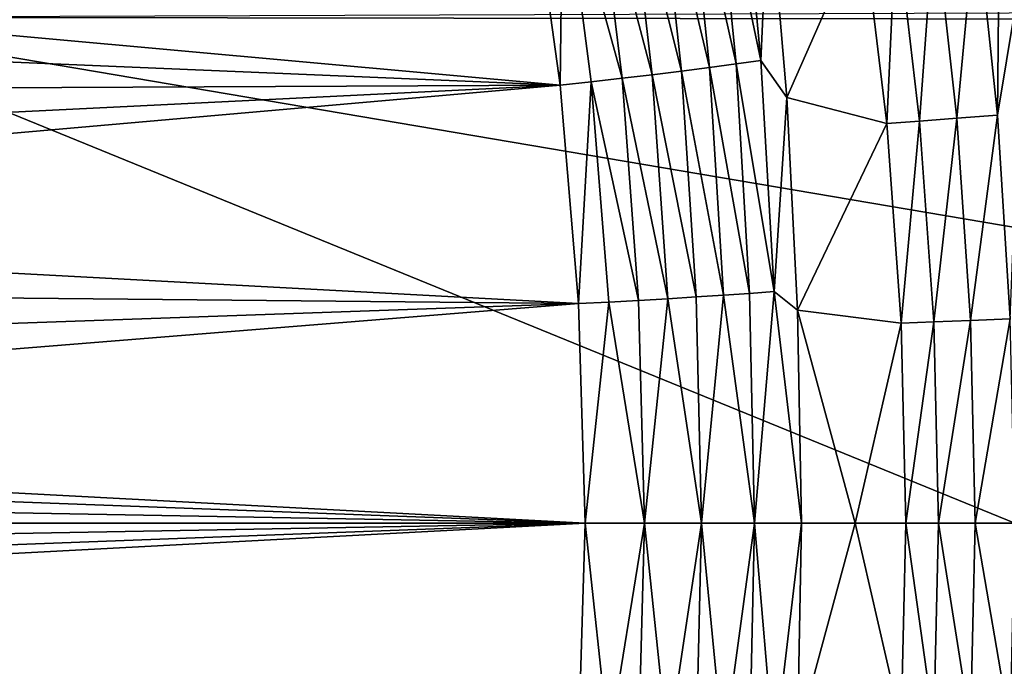
# Model space of a CAD drawing. Extents: x -1100 to 1101, y -525 to 793.
# Drawn here: x -313 to 135, y -65 to 229 of the extents above; entities that cross this region are included whole.
import ezdxf

# ---------------------------------------------------------------- set-up
doc = ezdxf.new("R2010")
doc.units = 0
doc.header["$MEASUREMENT"] = 0
doc.layers.add('LAYER00001', color=7, linetype='Continuous')

msp = doc.modelspace()

# ---------------------------------------------------------------- linework, layer by layer
at = {"layer": 'LAYER00001', "color": 7}
for points in [[(132.09, 185.56, 183.75), (133.62, 345.98, 181.9), (122.39, 278, 183.89)], [(144.42, 259.79, 181.9), (133.62, 345.98, 181.9), (132.09, 185.56, 183.75)], [(24.52, 210.42, 263.46), (14.56, 315.19, 265.5), (2.98, 312.73, 274.89)], [(14.56, 315.19, 265.5), (24.52, 210.42, 263.46), (28.12, 289.97, 254.66)], [(1.07, 207.2, 279.41), (-9.5, 310.2, 283.04), (-22.73, 307.63, 289.87)], [(13.18, 208.83, 272), (2.98, 312.73, 274.89), (-9.5, 310.2, 283.04)], [(13.18, 208.83, 272), (-9.5, 310.2, 283.04), (1.07, 207.2, 279.41)], [(13.18, 208.83, 272), (24.52, 210.42, 263.46), (2.98, 312.73, 274.89)], [(-24.97, 203.9, 290.58), (-36.59, 305.05, 295.31), (-50.87, 302.49, 299.3)], [(-11.68, 205.55, 285.62), (-22.73, 307.63, 289.87), (-36.59, 305.05, 295.31)], [(-36.59, 305.05, 295.31), (-24.97, 203.9, 290.58), (-11.68, 205.55, 285.62)], [(-22.73, 307.63, 289.87), (-11.68, 205.55, 285.62), (1.07, 207.2, 279.41)], [(-38.63, 202.26, 294.24), (-50.87, 302.49, 299.3), (-65.59, 299.96, 301.82)], [(-50.87, 302.49, 299.3), (-38.63, 202.26, 294.24), (-24.97, 203.9, 290.58)], [(-80.52, 297.57, 302.84), (-650.69, 252.24, 315.32), (-66.86, 199.21, 297.59)], [(-80.52, 297.57, 302.84), (-66.86, 199.21, 297.59), (-65.59, 299.96, 301.82)], [(-52.65, 200.64, 296.59), (-65.59, 299.96, 301.82), (-66.86, 199.21, 297.59)], [(-38.63, 202.26, 294.24), (-65.59, 299.96, 301.82), (-52.65, 200.64, 296.59)], [(24.52, 210.42, 263.46), (36.31, 193.5, 253.73), (28.12, 289.97, 254.66)], [(70.87, 272.06, 212.23), (28.12, 289.97, 254.66), (36.31, 193.5, 253.73)], [(113.71, 184.13, 189.23), (122.39, 278, 183.89), (103.45, 275.8, 189.79)], [(113.71, 184.13, 189.23), (132.09, 185.56, 183.75), (122.39, 278, 183.89)], [(81.73, 181.7, 210.16), (86.04, 273.78, 199.37), (70.87, 272.06, 212.23)], [(96.71, 182.8, 198.14), (86.04, 273.78, 199.37), (81.73, 181.7, 210.16)], [(96.71, 182.8, 198.14), (103.45, 275.8, 189.79), (86.04, 273.78, 199.37)], [(96.71, 182.8, 198.14), (113.71, 184.13, 189.23), (103.45, 275.8, 189.79)], [(70.87, 272.06, 212.23), (36.31, 193.5, 253.73), (81.73, 181.7, 210.16)], [(137.98, 92.86, 183.67), (144.42, 259.79, 181.9), (132.09, 185.56, 183.75)], [(-650.69, 252.24, 315.32), (-683.63, 225.09, 314.89), (-66.86, 199.21, 297.59)], [(698.84, 233.99, 5), (708.15, 228.32, 5), (-424.09, 230.04, 5)], [(704.09, -230.02, 5), (-428.6, -228.16, 5), (-424.09, 230.04, 5)], [(704.09, -230.02, 5), (-424.09, 230.04, 5), (933.36, 0, 5)], [(933.36, 0, 5), (-424.09, 230.04, 5), (708.15, 228.32, 5)], [(-66.86, 199.21, 297.59), (-683.63, 225.09, 314.89), (-714.81, 196.1, 314.48)], [(-11.68, 205.55, 285.62), (7.51, 103.68, 277.2), (1.07, 207.2, 279.41)], [(13.18, 208.83, 272), (1.07, 207.2, 279.41), (19.36, 104.49, 270.24)], [(1.07, 207.2, 279.41), (7.51, 103.68, 277.2), (19.36, 104.49, 270.24)], [(13.18, 208.83, 272), (30.52, 105.29, 262.22), (24.52, 210.42, 263.46)], [(13.18, 208.83, 272), (19.36, 104.49, 270.24), (30.52, 105.29, 262.22)], [(30.52, 105.29, 262.22), (36.31, 193.5, 253.73), (24.52, 210.42, 263.46)], [(-38.63, 202.26, 294.24), (-52.65, 200.64, 296.59), (-31.14, 101.22, 291.18)], [(-38.63, 202.26, 294.24), (-17.86, 102.04, 287.71), (-24.97, 203.9, 290.58)], [(-38.63, 202.26, 294.24), (-31.14, 101.22, 291.18), (-17.86, 102.04, 287.71)], [(-24.97, 203.9, 290.58), (-4.93, 102.86, 283.04), (-11.68, 205.55, 285.62)], [(-24.97, 203.9, 290.58), (-17.86, 102.04, 287.71), (-4.93, 102.86, 283.04)], [(-4.93, 102.86, 283.04), (7.51, 103.68, 277.2), (-11.68, 205.55, 285.62)], [(-766.39, 137.72, 313.87), (-58.44, 99.87, 294.39), (-66.86, 199.21, 297.59)], [(-744.47, 165.79, 314.15), (-766.39, 137.72, 313.87), (-66.86, 199.21, 297.59)], [(-744.47, 165.79, 314.15), (-66.86, 199.21, 297.59), (-714.81, 196.1, 314.48)], [(-58.44, 99.87, 294.39), (-52.65, 200.64, 296.59), (-66.86, 199.21, 297.59)], [(-58.44, 99.87, 294.39), (-44.71, 100.42, 293.41), (-52.65, 200.64, 296.59)], [(-52.65, 200.64, 296.59), (-44.71, 100.42, 293.41), (-31.14, 101.22, 291.18)], [(30.52, 105.29, 262.22), (41.23, 96.81, 253.17), (36.31, 193.5, 253.73)], [(81.73, 181.7, 210.16), (36.31, 193.5, 253.73), (41.23, 96.81, 253.17)], [(103.16, 91.46, 197.47), (113.71, 184.13, 189.23), (96.71, 182.8, 198.14)], [(103.16, 91.46, 197.47), (119.92, 92.13, 188.93), (113.71, 184.13, 189.23)], [(119.92, 92.13, 188.93), (132.09, 185.56, 183.75), (113.71, 184.13, 189.23)], [(132.09, 185.56, 183.75), (119.92, 92.13, 188.93), (137.98, 92.86, 183.67)], [(88.29, 90.98, 209.01), (81.73, 181.7, 210.16), (41.23, 96.81, 253.17)], [(88.29, 90.98, 209.01), (96.71, 182.8, 198.14), (81.73, 181.7, 210.16)], [(88.29, 90.98, 209.01), (103.16, 91.46, 197.47), (96.71, 182.8, 198.14)], [(-784.12, 106.88, 313.58), (-58.44, 99.87, 294.39), (-766.39, 137.72, 313.87)], [(-797.32, 73.95, 313.33), (-58.44, 99.87, 294.39), (-784.12, 106.88, 313.58)], [(-4.93, 102.86, 283.04), (-2.52, 0, 282.2), (7.51, 103.68, 277.2)], [(-2.52, 0, 282.2), (21.55, 0, 269.7), (7.51, 103.68, 277.2)], [(19.36, 104.49, 270.24), (7.51, 103.68, 277.2), (21.55, 0, 269.7)], [(30.52, 105.29, 262.22), (19.36, 104.49, 270.24), (21.55, 0, 269.7)], [(42.98, 0, 253.07), (30.52, 105.29, 262.22), (21.55, 0, 269.7)], [(42.98, 0, 253.07), (41.23, 96.81, 253.17), (30.52, 105.29, 262.22)], [(-55.39, 0, 293.32), (-58.44, 99.87, 294.39), (-805.71, 39.72, 313.16)], [(-805.71, 39.72, 313.16), (-58.44, 99.87, 294.39), (-797.32, 73.95, 313.33)], [(-58.44, 99.87, 294.39), (-55.39, 0, 293.32), (-44.71, 100.42, 293.41)], [(-44.71, 100.42, 293.41), (-55.39, 0, 293.32), (-28.45, 0, 290.16)], [(-28.45, 0, 290.16), (-31.14, 101.22, 291.18), (-44.71, 100.42, 293.41)], [(-31.14, 101.22, 291.18), (-28.45, 0, 290.16), (-17.86, 102.04, 287.71)], [(-28.45, 0, 290.16), (-2.52, 0, 282.2), (-17.86, 102.04, 287.71)], [(-17.86, 102.04, 287.71), (-2.52, 0, 282.2), (-4.93, 102.86, 283.04)], [(88.29, 90.98, 209.01), (41.23, 96.81, 253.17), (67.33, 0, 230.36)], [(41.23, 96.81, 253.17), (42.98, 0, 253.07), (67.33, 0, 230.36)], [(90.49, 0, 208.76), (88.29, 90.98, 209.01), (67.33, 0, 230.36)], [(88.29, 90.98, 209.01), (90.49, 0, 208.76), (103.16, 91.46, 197.47)], [(103.16, 91.46, 197.47), (90.49, 0, 208.76), (105.33, 0, 197.33)], [(103.16, 91.46, 197.47), (105.33, 0, 197.33), (119.92, 92.13, 188.93)], [(119.92, 92.13, 188.93), (105.33, 0, 197.33), (122.04, 0, 188.86)], [(119.92, 92.13, 188.93), (122.04, 0, 188.86), (137.98, 92.86, 183.67)], [(137.98, 92.86, 183.67), (122.04, 0, 188.86), (140.04, 0, 183.65)], [(-793.63, 27.63, 312.76), (-55.39, 0, 293.32), (-805.71, 39.72, 313.16)], [(-793.63, 27.63, 312.76), (-784.04, 13.13, 312.45), (-55.39, 0, 293.32)], [(-55.39, 0, 293.32), (-784.04, 13.13, 312.45), (-780.68, 0, 312.34)], [(122.04, 0, 188.86), (137.98, -92.81, 183.67), (140.04, 0, 183.65)], [(-55.39, 0, 293.32), (-805.55, -39.75, 313.15), (-58.44, -99.77, 294.39)], [(-55.39, 0, 293.32), (-793.56, -27.69, 312.76), (-805.55, -39.75, 313.15)], [(-784.02, -13.16, 312.45), (-793.56, -27.69, 312.76), (-55.39, 0, 293.32)], [(-784.02, -13.16, 312.45), (-55.39, 0, 293.32), (-780.68, 0, 312.34)], [(-58.44, -99.77, 294.39), (-44.71, -100.31, 293.41), (-55.39, 0, 293.32)], [(-44.71, -100.31, 293.41), (-28.45, 0, 290.16), (-55.39, 0, 293.32)], [(-31.15, -101.11, 291.18), (-28.45, 0, 290.16), (-44.71, -100.31, 293.41)], [(-17.85, -101.93, 287.71), (-28.45, 0, 290.16), (-31.15, -101.11, 291.18)], [(-2.52, 0, 282.2), (-28.45, 0, 290.16), (-17.85, -101.93, 287.71)], [(-4.93, -102.75, 283.04), (-2.52, 0, 282.2), (-17.85, -101.93, 287.71)], [(-2.52, 0, 282.2), (-4.93, -102.75, 283.04), (7.51, -103.57, 277.2)], [(7.51, -103.57, 277.2), (21.55, 0, 269.7), (-2.52, 0, 282.2)], [(19.36, -104.38, 270.24), (21.55, 0, 269.7), (7.51, -103.57, 277.2)], [(19.36, -104.38, 270.24), (30.52, -105.18, 262.22), (21.55, 0, 269.7)], [(21.55, 0, 269.7), (30.52, -105.18, 262.22), (42.98, 0, 253.07)], [(30.52, -105.18, 262.22), (41.23, -96.79, 253.17), (42.98, 0, 253.07)], [(41.23, -96.79, 253.17), (88.29, -90.93, 209.01), (67.33, 0, 230.36)], [(42.98, 0, 253.07), (41.23, -96.79, 253.17), (67.33, 0, 230.36)], [(88.29, -90.93, 209.01), (90.49, 0, 208.76), (67.33, 0, 230.36)], [(103.16, -91.41, 197.47), (90.49, 0, 208.76), (88.29, -90.93, 209.01)], [(105.33, 0, 197.33), (90.49, 0, 208.76), (103.16, -91.41, 197.47)], [(119.92, -92.08, 188.93), (105.33, 0, 197.33), (103.16, -91.41, 197.47)], [(122.04, 0, 188.86), (105.33, 0, 197.33), (119.92, -92.08, 188.93)], [(122.04, 0, 188.86), (119.92, -92.08, 188.93), (137.98, -92.81, 183.67)], [(-58.44, -99.77, 294.39), (-805.55, -39.75, 313.15), (-796.82, -72.62, 313.3)]]:
    msp.add_3dface(points, dxfattribs=at)

doc.saveas('drawing.dxf')
